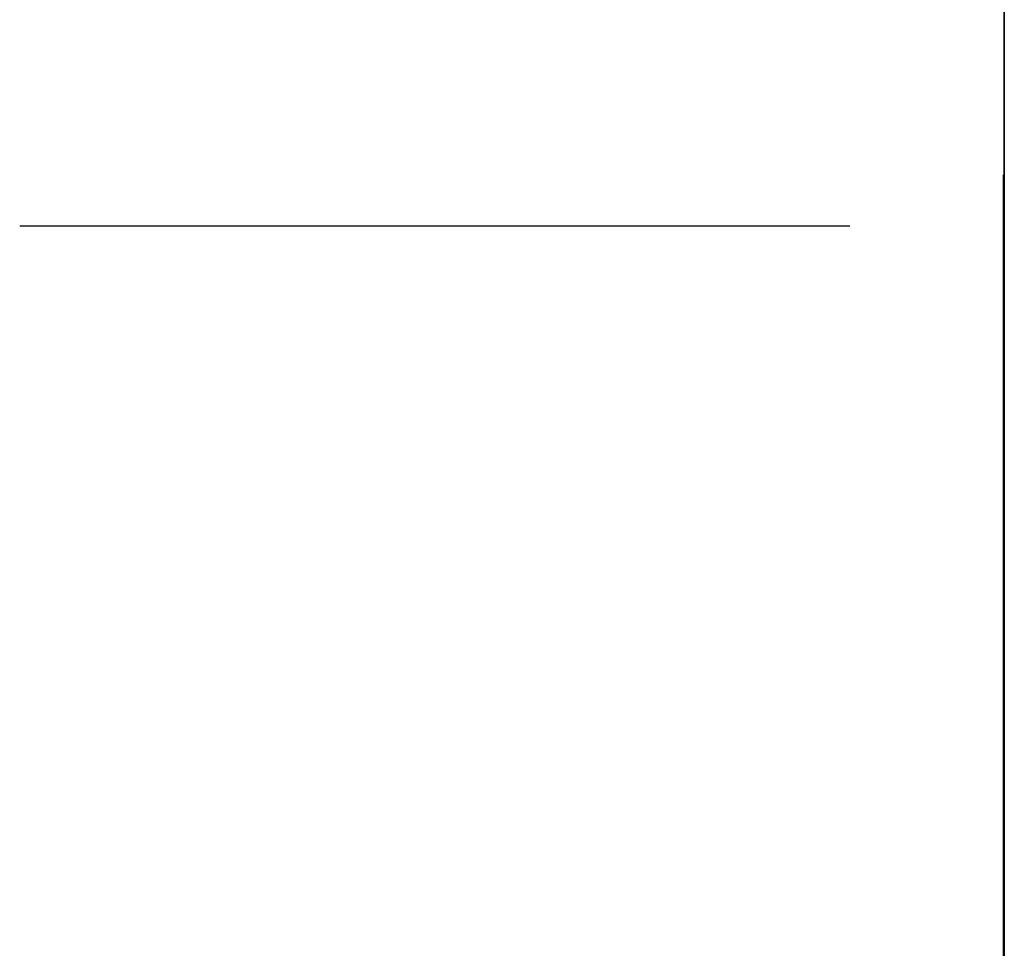
# Model space of a CAD drawing. Units: millimetres. Extents: x 3978 to 85105, y -10669 to 27646.
# Drawn here: x 6295 to 6327, y -9016 to -8986 of the extents above; entities that cross this region are included whole.
import ezdxf

# ---------------------------------------------------------------- set-up
doc = ezdxf.new("R2010")
doc.units = ezdxf.units.MM
for name, color, linetype in [('ATTYKI', 7, 'Continuous'), ('IZOLACJE PRZECIWWODNE', 7, 'Continuous'), ('OPISY.wykonawczy', 7, 'Continuous'), ('POZYCJE KONSTRUKTORSKIE', 7, 'Continuous'), ('STROPY', 7, 'Continuous'), ('STROPY.widoczne', 7, 'Continuous'), ('SUFITY PODWIESZANE', 7, 'Continuous'), ('TEREN', 7, 'Continuous'), ('TEREN ISTNIEJĄCAY.linia przekroju', 7, 'Continuous'), ('WYMIARY.bud._wyk.', 7, 'Continuous'), ('ZNACZNIKI - PRZEKROJE.widoczne', 7, 'Continuous')]:
    doc.layers.add(name, color=color, linetype=linetype)

msp = doc.modelspace()

# ---------------------------------------------------------------- hatches: boundary and pattern name
at = {"layer": 'OPISY.wykonawczy'}
for points in [[(6326.552, -8986.858), (6326.552, -8986.991), (6326.552, -8987.124)], [(6326.552, -8986.858), (6326.552, -8987.124), (6326.552, -8988.393)], [(6326.552, -8986.858), (6326.552, -8988.393), (6326.552, -8988.299)], [(6326.552, -8988.299), (6326.552, -8987.21), (6326.552, -8986.858)], [(6326.552, -8988.518), (6326.552, -8988.409), (6326.552, -8987.089)], [(6326.552, -8987.089), (6326.552, -8987.179), (6326.552, -8987.476)], [(6326.552, -8987.089), (6326.552, -8987.476), (6326.552, -8987.682)], [(6326.552, -8987.089), (6326.552, -8987.682), (6326.552, -8988.853)], [(6326.552, -8987.089), (6326.552, -8988.853), (6326.552, -8988.518)], [(6326.552, -8988.487), (6326.552, -8988.393), (6326.552, -8987.124)], [(6326.552, -8988.487), (6326.552, -8987.124), (6326.552, -8987.257)], [(6326.552, -8988.299), (6326.552, -8987.562), (6326.552, -8987.21)], [(6326.552, -8988.487), (6326.552, -8987.257), (6326.552, -8987.605)], [(6326.552, -8988.299), (6326.552, -8988.503), (6326.552, -8987.562)], [(6326.552, -8987.915), (6326.552, -8987.562), (6326.552, -8988.503)], [(6326.552, -8987.605), (6326.552, -8987.821), (6326.552, -8988.58)], [(6326.552, -8987.605), (6326.552, -8988.58), (6326.552, -8988.487)], [(6326.552, -8987.682), (6326.552, -8989.08), (6326.552, -8988.853)], [(6326.552, -8987.682), (6326.552, -8989.306), (6326.552, -8989.08)], [(6326.552, -8989.306), (6326.552, -8987.682), (6326.552, -8987.888)], [(6326.552, -8988.847), (6326.552, -8988.58), (6326.552, -8987.821)], [(6326.552, -8988.847), (6326.552, -8987.821), (6326.552, -8988.036)], [(6326.552, -8989.306), (6326.552, -8987.888), (6326.552, -8988.485)], [(6326.552, -8988.911), (6326.552, -8988.922), (6326.552, -8987.915)], [(6326.552, -8987.915), (6326.552, -8988.707), (6326.552, -8988.911)], [(6326.552, -8987.915), (6326.552, -8988.503), (6326.552, -8988.707)], [(6326.552, -8988.847), (6326.552, -8988.036), (6326.552, -8988.521)], [(6326.552, -8989.306), (6326.552, -8988.485), (6326.552, -8988.875)], [(6326.552, -8988.847), (6326.552, -8988.521), (6326.552, -8988.791)], [(6326.552, -8989.192), (6326.552, -8988.791), (6326.552, -8988.99)], [(6326.552, -8988.791), (6326.552, -8989.019), (6326.552, -8988.847)], [(6326.552, -8988.791), (6326.552, -8989.192), (6326.552, -8989.019)], [(6326.552, -8990.169), (6326.552, -8990.169), (6326.552, -8988.875), (6326.552, -8989.265)], [(6326.552, -8988.875), (6326.552, -8990.169), (6326.552, -8990.009)], [(6326.552, -8988.875), (6326.552, -8990.009), (6326.552, -8989.306)], [(6326.552, -8988.911), (6326.552, -8989.508), (6326.552, -8989.578)], [(6326.552, -8988.911), (6326.552, -8989.578), (6326.552, -8988.922)], [(6326.552, -8989.78), (6326.552, -8989.192), (6326.552, -8988.99)], [(6326.552, -8989.78), (6326.552, -8988.99), (6326.552, -8989.589)], [(6326.552, -8989.975), (6326.552, -8989.578), (6326.552, -8989.508)], [(6326.552, -8989.975), (6326.552, -8989.508), (6326.552, -8989.901)], [(6326.552, -8990.197), (6326.552, -8989.78), (6326.552, -8989.589)], [(6326.552, -8990.197), (6326.552, -8989.589), (6326.552, -8989.99)], [(6326.552, -8989.975), (6326.552, -8989.901), (6326.552, -8990.291)], [(6326.552, -8990.291), (6326.552, -8990.719), (6326.552, -8989.975)], [(6326.552, -8990.932), (6326.552, -8990.197), (6326.552, -8989.99)], [(6326.552, -8990.932), (6326.552, -8989.99), (6326.552, -8990.806)], [(6326.552, -8990.169), (6326.552, -8990.484), (6326.552, -8990.009)], [(6326.552, -8990.169), (6326.552, -8990.994), (6326.552, -8990.484)], [(6326.552, -8990.994), (6326.552, -8990.169), (6326.552, -8990.683)], [(6326.552, -8990.291), (6326.552, -8990.983), (6326.552, -8991.065)], [(6326.552, -8990.291), (6326.552, -8991.065), (6326.552, -8990.719)], [(6326.552, -8990.683), (6326.552, -8991.193), (6326.552, -8992.022)], [(6326.552, -8990.683), (6326.552, -8992.022), (6326.552, -8992.341)], [(6326.552, -8990.683), (6326.552, -8992.341), (6326.552, -8991.762)], [(6326.552, -8990.683), (6326.552, -8991.762), (6326.552, -8990.994)], [(6326.552, -8992.402), (6326.552, -8990.932), (6326.552, -8990.806)], [(6326.552, -8992.402), (6326.552, -8990.806), (6326.552, -8992.009)], [(6326.552, -8992.402), (6326.552, -8992.035), (6326.552, -8990.932)], [(6326.552, -8990.983), (6326.552, -8991.287), (6326.552, -8992.512)], [(6326.552, -8990.983), (6326.552, -8992.512), (6326.552, -8992.135)], [(6326.552, -8990.983), (6326.552, -8992.135), (6326.552, -8991.412)], [(6326.552, -8990.983), (6326.552, -8991.412), (6326.552, -8991.065)], [(6326.552, -8992.512), (6326.552, -8991.287), (6326.552, -8993.809)], [(6326.552, -8993.809), (6326.552, -8991.287), (6326.552, -8991.59)], [(6326.552, -8993.766), (6326.552, -8993.809), (6326.552, -8991.59)], [(6326.552, -8993.766), (6326.552, -8991.59), (6326.552, -8992.035)], [(6326.552, -8992.341), (6326.552, -8992.02), (6326.552, -8991.762)], [(6326.552, -8991.907), (6326.552, -8992.042), (6326.552, -8993.147)], [(6326.552, -8991.907), (6326.552, -8993.147), (6326.552, -8993.029)], [(6326.552, -8991.907), (6326.552, -8993.029), (6326.552, -8992.001)], [(6326.552, -8992.001), (6326.552, -8991.954), (6326.552, -8991.907)], [(6326.552, -8993.029), (6326.552, -8992.048), (6326.552, -8992.001)], [(6326.552, -8992.402), (6326.552, -8992.009), (6326.552, -8992.395)], [(6326.552, -8992.341), (6326.552, -8992.211), (6326.552, -8992.02)], [(6326.552, -8993.766), (6326.552, -8992.035), (6326.552, -8992.177)], [(6326.552, -8992.042), (6326.552, -8993.265), (6326.552, -8993.147)], [(6326.552, -8992.042), (6326.552, -8993.383), (6326.552, -8993.265)], [(6326.552, -8992.177), (6326.552, -8993.383), (6326.552, -8992.042)], [(6326.552, -8992.286), (6326.552, -8992.19), (6326.552, -8992.048)], [(6326.552, -8992.286), (6326.552, -8992.048), (6326.552, -8993.029)], [(6326.552, -8993.766), (6326.552, -8993.766), (6326.552, -8992.177), (6326.552, -8992.286)], [(6326.552, -8992.177), (6326.552, -8992.312), (6326.552, -8992.694)], [(6326.552, -8992.177), (6326.552, -8992.694), (6326.552, -8992.942)], [(6326.552, -8992.177), (6326.552, -8992.942), (6326.552, -8993.715)], [(6326.552, -8992.177), (6326.552, -8993.715), (6326.552, -8993.383)], [(6326.552, -8992.402), (6326.552, -8992.211), (6326.552, -8992.341)], [(6326.552, -8993.766), (6326.552, -8992.286), (6326.552, -8992.395)], [(6326.552, -8992.286), (6326.552, -8993.029), (6326.552, -8993.115)], [(6326.552, -8992.286), (6326.552, -8993.115), (6326.552, -8992.762)], [(6326.552, -8992.762), (6326.552, -8992.381), (6326.552, -8992.286)], [(6326.552, -8992.402), (6326.552, -8992.341), (6326.552, -8993.278)], [(6326.552, -8992.341), (6326.552, -8992.66), (6326.552, -8993.128)], [(6326.552, -8992.341), (6326.552, -8993.128), (6326.552, -8993.278)], [(6326.552, -8992.762), (6326.552, -8992.619), (6326.552, -8992.381)], [(6326.552, -8993.732), (6326.552, -8992.395), (6326.552, -8992.398)], [(6326.552, -8993.732), (6326.552, -8992.402), (6326.552, -8992.395)], [(6326.552, -8992.395), (6326.552, -8992.402), (6326.552, -8993.766)], [(6326.552, -8993.732), (6326.552, -8992.398), (6326.552, -8992.402)], [(6326.552, -8993.699), (6326.552, -8993.732), (6326.552, -8992.402)], [(6326.552, -8992.402), (6326.552, -8993.278), (6326.552, -8993.429)], [(6326.552, -8992.402), (6326.552, -8993.429), (6326.552, -8993.639)], [(6326.552, -8992.402), (6326.552, -8993.639), (6326.552, -8993.699)], [(6326.552, -8992.402), (6326.552, -8993.732), (6326.552, -8993.766)], [(6326.552, -8993.809), (6326.552, -8992.543), (6326.552, -8992.512)], [(6326.552, -8992.68), (6326.552, -8992.543), (6326.552, -8993.853)], [(6326.552, -8993.809), (6326.552, -8993.853), (6326.552, -8992.543)], [(6326.552, -8992.787), (6326.552, -8992.68), (6326.552, -8993.896)], [(6326.552, -8992.68), (6326.552, -8993.853), (6326.552, -8993.896)], [(6326.552, -8993.115), (6326.552, -8992.904), (6326.552, -8992.762)], [(6326.552, -8994.067), (6326.552, -8994.195), (6326.552, -8992.787)], [(6326.552, -8992.787), (6326.552, -8993.896), (6326.552, -8994.067)], [(6326.552, -8993.429), (6326.552, -8993.238), (6326.552, -8992.904)], [(6326.552, -8993.429), (6326.552, -8992.904), (6326.552, -8993.288)], [(6326.552, -8992.904), (6326.552, -8993.202), (6326.552, -8993.288)], [(6326.552, -8992.904), (6326.552, -8993.115), (6326.552, -8993.202)], [(6326.552, -8992.942), (6326.552, -8993.929), (6326.552, -8993.715)], [(6326.552, -8993.429), (6326.552, -8993.288), (6326.552, -8993.57)], [(6326.552, -8993.57), (6326.552, -8993.665), (6326.552, -8993.429)], [(6326.552, -8994.174), (6326.552, -8993.57), (6326.552, -8993.765)], [(6326.552, -8993.57), (6326.552, -8994.174), (6326.552, -8993.665)], [(6326.552, -8994.174), (6326.552, -8993.765), (6326.552, -8993.851)], [(6326.552, -8994.174), (6326.552, -8993.851), (6326.552, -8994.028)], [(6326.552, -8994.448), (6326.552, -8994.174), (6326.552, -8994.028)], [(6326.552, -8994.448), (6326.552, -8994.028), (6326.552, -8994.118)], [(6326.552, -8994.448), (6326.552, -8994.118), (6326.552, -8994.208)], [(6326.552, -8994.448), (6326.552, -8994.208), (6326.552, -8994.373)], [(6326.552, -8997.464), (6326.552, -8996.952), (6326.552, -8996.441)], [(6326.552, -8997.464), (6326.552, -8996.441), (6326.552, -8997.864)], [(6326.552, -8997.864), (6326.552, -8996.441), (6326.552, -8997.827)], [(6326.552, -8996.441), (6326.552, -9003.774), (6326.552, -9003.77)], [(6326.552, -8996.441), (6326.552, -9003.77), (6326.552, -8997.827)], [(6326.552, -8996.441), (6326.552, -9003.778), (6326.552, -9003.774)], [(6326.552, -9003.778), (6326.552, -8996.441), (6326.552, -8997.904)], [(6326.552, -8997.938), (6326.552, -8997.904), (6326.552, -8996.441)], [(6326.552, -8996.441), (6326.552, -8996.958), (6326.552, -8997.475)], [(6326.552, -8996.441), (6326.552, -8997.475), (6326.552, -8998.288)], [(6326.552, -8996.441), (6326.552, -8998.288), (6326.552, -8997.938)], [(6326.552, -8997.464), (6326.552, -8997.864), (6326.552, -8998.235)], [(6326.552, -8998.235), (6326.552, -8997.975), (6326.552, -8997.464)], [(6326.552, -8998.921), (6326.552, -8998.288), (6326.552, -8997.475)], [(6326.552, -8998.921), (6326.552, -8997.475), (6326.552, -8997.992)], [(6326.552, -9002.348), (6326.552, -9003.778), (6326.552, -8997.904)], [(6326.552, -9000.233), (6326.552, -8999.36), (6326.552, -8997.975)], [(6326.552, -9000.233), (6326.552, -8997.975), (6326.552, -8998.903)], [(6326.552, -8997.975), (6326.552, -8998.569), (6326.552, -8998.903)], [(6326.552, -8997.975), (6326.552, -8998.235), (6326.552, -8998.569)], [(6326.552, -8999.785), (6326.552, -9000.158), (6326.552, -8997.992), (6326.552, -8999.334)], [(6326.552, -8997.992), (6326.552, -9000.158), (6326.552, -8999.702)], [(6326.552, -8997.992), (6326.552, -8999.702), (6326.552, -8998.921)], [(6326.552, -9000.233), (6326.552, -8998.903), (6326.552, -8999.735)], [(6326.552, -8999.378), (6326.552, -8999.513), (6326.552, -9000.618)], [(6326.552, -8999.378), (6326.552, -9000.618), (6326.552, -9000.5)], [(6326.552, -8999.378), (6326.552, -9000.5), (6326.552, -8999.472)], [(6326.552, -8999.472), (6326.552, -8999.425), (6326.552, -8999.378)], [(6326.552, -9000.5), (6326.552, -8999.518), (6326.552, -8999.472)], [(6326.552, -8999.513), (6326.552, -9000.736), (6326.552, -9000.618)], [(6326.552, -8999.513), (6326.552, -9000.854), (6326.552, -9000.736)], [(6326.552, -9000.854), (6326.552, -8999.513), (6326.552, -8999.648)], [(6326.552, -8999.756), (6326.552, -8999.661), (6326.552, -8999.518)], [(6326.552, -8999.756), (6326.552, -8999.518), (6326.552, -9000.5)], [(6326.552, -8999.648), (6326.552, -8999.783), (6326.552, -9000.165)], [(6326.552, -8999.648), (6326.552, -9000.165), (6326.552, -9000.413)], [(6326.552, -8999.648), (6326.552, -9000.413), (6326.552, -9001.186)], [(6326.552, -8999.648), (6326.552, -9001.186), (6326.552, -9000.854)], [(6326.552, -9000.158), (6326.552, -9000.167), (6326.552, -8999.702)], [(6326.552, -9000.233), (6326.552, -8999.735), (6326.552, -9000.234)], [(6326.552, -8999.756), (6326.552, -9000.5), (6326.552, -9000.586)], [(6326.552, -8999.756), (6326.552, -9000.586), (6326.552, -9000.232)], [(6326.552, -9000.232), (6326.552, -8999.852), (6326.552, -8999.756)], [(6326.552, -9000.232), (6326.552, -9000.09), (6326.552, -8999.852)], [(6326.552, -9000.68), (6326.552, -9000.167), (6326.552, -9000.158)], [(6326.552, -9000.158), (6326.552, -9000.956), (6326.552, -9002.26)], [(6326.552, -9002.766), (6326.552, -9000.158), (6326.552, -9002.26)], [(6326.552, -9000.158), (6326.552, -9002.766), (6326.552, -9001.516)], [(6326.552, -9000.158), (6326.552, -9001.516), (6326.552, -9000.68)], [(6326.552, -9000.586), (6326.552, -9000.375), (6326.552, -9000.232)], [(6326.552, -9002.511), (6326.552, -9000.926), (6326.552, -9000.233)], [(6326.552, -9002.511), (6326.552, -9000.233), (6326.552, -9000.605)], [(6326.552, -9000.233), (6326.552, -9000.234), (6326.552, -9000.605)], [(6326.552, -9000.899), (6326.552, -9000.708), (6326.552, -9000.375)], [(6326.552, -9000.899), (6326.552, -9000.375), (6326.552, -9000.759)], [(6326.552, -9000.375), (6326.552, -9000.673), (6326.552, -9000.759)], [(6326.552, -9000.375), (6326.552, -9000.586), (6326.552, -9000.673)], [(6326.552, -9000.413), (6326.552, -9001.4), (6326.552, -9001.186)], [(6326.552, -9002.511), (6326.552, -9000.605), (6326.552, -9001.238)], [(6326.552, -9000.899), (6326.552, -9000.759), (6326.552, -9001.04)], [(6326.552, -9001.04), (6326.552, -9001.136), (6326.552, -9000.899)], [(6326.552, -9002.511), (6326.552, -9002.065), (6326.552, -9000.926)], [(6326.552, -9001.645), (6326.552, -9001.04), (6326.552, -9001.236)], [(6326.552, -9001.04), (6326.552, -9001.645), (6326.552, -9001.136)], [(6326.552, -9001.645), (6326.552, -9001.236), (6326.552, -9001.322)], [(6326.552, -9002.957), (6326.552, -9001.238), (6326.552, -9001.501)], [(6326.552, -9001.238), (6326.552, -9002.957), (6326.552, -9002.511)], [(6326.552, -9001.645), (6326.552, -9001.322), (6326.552, -9001.498)], [(6326.552, -9001.919), (6326.552, -9001.645), (6326.552, -9001.498)], [(6326.552, -9001.919), (6326.552, -9001.498), (6326.552, -9001.589)], [(6326.552, -9002.957), (6326.552, -9001.501), (6326.552, -9001.763)], [(6326.552, -9002.766), (6326.552, -9001.838), (6326.552, -9001.516)], [(6326.552, -9001.919), (6326.552, -9001.589), (6326.552, -9001.679)], [(6326.552, -9001.919), (6326.552, -9001.679), (6326.552, -9001.844)], [(6326.552, -9003.733), (6326.552, -9002.957), (6326.552, -9001.763)], [(6326.552, -9002.179), (6326.552, -9003.733), (6326.552, -9001.763)], [(6326.552, -9002.048), (6326.552, -9001.838), (6326.552, -9002.766)], [(6326.552, -9002.766), (6326.552, -9002.303), (6326.552, -9002.048)], [(6326.552, -9002.179), (6326.552, -9002.333), (6326.552, -9003.733)], [(6326.552, -9002.766), (6326.552, -9003.778), (6326.552, -9002.303)], [(6326.552, -9003.778), (6326.552, -9002.348), (6326.552, -9002.303)], [(6326.552, -9002.766), (6326.552, -9003.272), (6326.552, -9003.778)], [(6326.552, -9003.733), (6326.552, -9003.568), (6326.552, -9002.957)]]:
    msp.add_hatch(color=8, dxfattribs=at).paths.add_polyline_path(points)
at = {"layer": 'POZYCJE KONSTRUKTORSKIE'}
for points in [[(6326.552, -9007.014), (6326.552, -9007.059), (6326.552, -9004.179)], [(6326.552, -9004.179), (6326.552, -9006.864), (6326.552, -9007.362)], [(6326.552, -9004.179), (6326.552, -9007.362), (6326.552, -9007.014)], [(6326.552, -9008.932), (6326.552, -9008.057), (6326.552, -9006.864)], [(6326.552, -9008.932), (6326.552, -9006.864), (6326.552, -9007.124)], [(6326.552, -9006.864), (6326.552, -9007.709), (6326.552, -9007.362)], [(6326.552, -9006.864), (6326.552, -9008.057), (6326.552, -9007.709)], [(6326.552, -9007.059), (6326.552, -9007.014), (6326.552, -9007.377)], [(6326.552, -9008.596), (6326.552, -9007.462), (6326.552, -9007.059)], [(6326.552, -9008.596), (6326.552, -9007.059), (6326.552, -9008.103)], [(6326.552, -9007.059), (6326.552, -9007.74), (6326.552, -9008.103)], [(6326.552, -9007.059), (6326.552, -9007.377), (6326.552, -9007.74)], [(6326.552, -9008.932), (6326.552, -9007.124), (6326.552, -9007.829)], [(6326.552, -9008.596), (6326.552, -9008.23), (6326.552, -9007.462)], [(6326.552, -9008.932), (6326.552, -9007.829), (6326.552, -9008.273)], [(6326.552, -9008.596), (6326.552, -9008.103), (6326.552, -9008.989)], [(6326.552, -9009.459), (6326.552, -9008.932), (6326.552, -9008.273)], [(6326.552, -9009.459), (6326.552, -9008.273), (6326.552, -9008.717)], [(6326.552, -9008.989), (6326.552, -9009.51), (6326.552, -9008.596)], [(6326.552, -9009.51), (6326.552, -9008.961), (6326.552, -9008.596)], [(6326.552, -9010.244), (6326.552, -9008.717), (6326.552, -9009.703)], [(6326.552, -9008.717), (6326.552, -9010.244), (6326.552, -9009.966)], [(6326.552, -9008.717), (6326.552, -9009.966), (6326.552, -9009.459)], [(6326.552, -9009.51), (6326.552, -9009.775), (6326.552, -9008.961)], [(6326.552, -9009.51), (6326.552, -9010.012), (6326.552, -9010.224)], [(6326.552, -9009.51), (6326.552, -9010.224), (6326.552, -9009.775)], [(6326.552, -9010.815), (6326.552, -9009.966), (6326.552, -9010.244)], [(6326.552, -9013.441), (6326.552, -9010.224), (6326.552, -9010.012)], [(6326.552, -9013.441), (6326.552, -9010.012), (6326.552, -9010.846)], [(6326.552, -9010.224), (6326.552, -9013.441), (6326.552, -9011.169)], [(6326.552, -9010.815), (6326.552, -9010.244), (6326.552, -9011.189)], [(6326.552, -9010.815), (6326.552, -9011.189), (6326.552, -9012.792)], [(6326.552, -9010.815), (6326.552, -9012.792), (6326.552, -9013.451)], [(6326.552, -9013.451), (6326.552, -9011.158), (6326.552, -9010.815)], [(6326.552, -9010.846), (6326.552, -9011.178), (6326.552, -9013.441)], [(6326.552, -9011.501), (6326.552, -9011.158), (6326.552, -9013.451)], [(6326.552, -9013.441), (6326.552, -9012.777), (6326.552, -9011.169)], [(6326.552, -9013.441), (6326.552, -9011.178), (6326.552, -9011.511)], [(6326.552, -9013.451), (6326.552, -9011.844), (6326.552, -9011.501)], [(6326.552, -9014.769), (6326.552, -9013.441), (6326.552, -9011.511)], [(6326.552, -9014.769), (6326.552, -9011.511), (6326.552, -9011.844)], [(6326.552, -9013.451), (6326.552, -9014.769), (6326.552, -9011.844)], [(6326.552, -9014.769), (6326.552, -9014.105), (6326.552, -9013.441)], [(6326.552, -9013.451), (6326.552, -9014.11), (6326.552, -9014.769)]]:
    msp.add_hatch(color=8, dxfattribs=at).paths.add_polyline_path(points)

# ---------------------------------------------------------------- linework, layer by layer
at = {"layer": 'ATTYKI', "color": 8}
for q in [(6326.552, -9111.336), (6326.552, -9109.062)]:
    msp.add_line((6326.552, -8581.936), q, dxfattribs=at)
at = {"layer": 'IZOLACJE PRZECIWWODNE', "color": 8}
for p, q in [((6326.552, -8987.336), (6326.552, -8987.336)), ((6326.552, -8987.336), (6326.552, -8987.336)), ((6326.552, -8987.336), (6326.552, -8987.336)), ((6326.552, -8987.336), (6326.552, -8987.336)), ((6326.552, -8995.212), (6326.552, -8995.212)), ((6326.552, -8995.212), (6326.552, -8995.212)), ((6326.552, -9000.336), (6326.552, -9000.336)), ((6326.552, -9000.336), (6326.552, -9000.336)), ((6326.552, -9000.336), (6326.552, -9000.336)), ((6326.552, -9000.336), (6326.552, -9000.336)), ((6326.552, -9008.206), (6326.552, -9008.206)), ((6326.552, -9008.206), (6326.552, -9008.206)), ((6326.552, -9013.336), (6326.552, -9013.336)), ((6326.552, -9013.336), (6326.552, -9013.336)), ((6326.552, -9013.336), (6326.552, -9013.336)), ((6326.552, -9013.336), (6326.552, -9013.336))]:
    msp.add_line(p, q, dxfattribs=at)
at = {"layer": 'OPISY.wykonawczy', "color": 8}
for p, q in [((6326.552, -8990.815), (6326.552, -8983.424)), ((6326.552, -8988.146), (6326.552, -8985.739)), ((6326.552, -8986.002), (6326.552, -8990.815)), ((6326.552, -8986.766), (6326.552, -8986.766)), ((6326.552, -8988.253), (6326.552, -8991.519)), ((6326.552, -8989.688), (6326.552, -8999.141)), ((6326.552, -8990.719), (6326.552, -8990.719)), ((6326.552, -8993.407), (6326.552, -8993.407)), ((6326.552, -8993.871), (6326.552, -8997.136)), ((6326.552, -8993.94), (6326.552, -9003.393)), ((6326.552, -8994.605), (6326.552, -8994.605)), ((6326.552, -8994.844), (6326.552, -8998.453)), ((6326.552, -8997.599), (6326.552, -8997.599)), ((6326.552, -9003.548), (6326.552, -8997.704)), ((6326.552, -8997.704), (6326.552, -9003.548)), ((6326.552, -8997.704), (6326.552, -9003.548)), ((6326.552, -8998.957), (6326.552, -9001.535)), ((6326.552, -9001.203), (6326.552, -9001.203)), ((6326.552, -9004.114), (6326.552, -9001.535)), ((6326.552, -9003.213), (6326.552, -9003.213)), ((6326.552, -9003.548), (6326.552, -9006.813)), ((6326.552, -9009.625), (6326.552, -9003.782)), ((6326.552, -9003.782), (6326.552, -9009.625)), ((6326.552, -9003.782), (6326.552, -9009.625)), ((6326.552, -9004.114), (6326.552, -9006.864)), ((6326.552, -9006.822), (6326.552, -9006.822)), ((6326.552, -9009.442), (6326.552, -9006.864)), ((6326.552, -9008.518), (6326.552, -9008.518)), ((6326.552, -9011.177), (6326.552, -9013.067)), ((6326.552, -9011.504), (6326.552, -9020.957)), ((6326.552, -9011.574), (6326.552, -9011.574)), ((6326.552, -9012.203), (6326.552, -9014.094)), ((6326.552, -9013.063), (6326.552, -9013.063)), ((6326.552, -9015.13), (6326.552, -9013.067)), ((6326.552, -9016.157), (6326.552, -9014.094)), ((6326.552, -9015.13), (6326.552, -9017.192))]:
    msp.add_line(p, q, dxfattribs=at)
for points in [[(6326.552, -8986.017, 0), (6326.552, -8984.985, 0), (6326.552, -8983.61, 0), (6326.552, -8983.438, 0), (6326.552, -8983.438, 0), (6326.552, -8983.61, 0), (6326.552, -8984.985, 0), (6326.552, -8986.017, 0), (6326.552, -8987.563, 0), (6326.552, -8988.767, 0), (6326.552, -8989.626, 0), (6326.552, -8990.313, 0), (6326.552, -8990.313, 0), (6326.552, -8989.626, 0), (6326.552, -8988.767, 0), (6326.552, -8987.563, 0), (6326.552, -8986.017, 0)], [(6326.552, -8983.441, 0), (6326.552, -8984.988, 0), (6326.552, -8986.019, 0), (6326.552, -8987.394, 0), (6326.552, -8988.769, 0), (6326.552, -8989.113, 0), (6326.552, -8989.113, 0)], [(6326.552, -8983.73, 0), (6326.552, -8985.277, 0), (6326.552, -8986.308, 0), (6326.552, -8987.855, 0), (6326.552, -8989.058, 0), (6326.552, -8989.574, 0), (6326.552, -8989.574, 0)], [(6326.552, -8984.875, 0), (6326.552, -8984.875, 0), (6326.552, -8985.047, 0), (6326.552, -8986.422, 0), (6326.552, -8987.797, 0), (6326.552, -8989, 0), (6326.552, -8990.719, 0)], [(6326.552, -8984.875, 0), (6326.552, -8985.563, 0), (6326.552, -8986.938, 0), (6326.552, -8988.313, 0), (6326.552, -8989.688, 0), (6326.552, -8990.547, 0), (6326.552, -8991.235, 0), (6326.552, -8991.235, 0), (6326.552, -8990.547, 0), (6326.552, -8989.688, 0), (6326.552, -8988.313, 0), (6326.552, -8986.938, 0), (6326.552, -8985.563, 0), (6326.552, -8984.875, 0)], [(6326.552, -8985.911, 0), (6326.552, -8987.458, 0), (6326.552, -8988.489, 0), (6326.552, -8990.036, 0), (6326.552, -8991.239, 0), (6326.552, -8991.755, 0), (6326.552, -8991.755, 0)], [(6326.552, -8986.766, 0), (6326.552, -8988.313, 0), (6326.552, -8989.344, 0), (6326.552, -8990.891, 0), (6326.552, -8992.094, 0), (6326.552, -8992.61, 0), (6326.552, -8992.61, 0)], [(6326.552, -8990.313, 0), (6326.552, -8989.282, 0), (6326.552, -8987.907, 0), (6326.552, -8987.735, 0), (6326.552, -8987.735, 0), (6326.552, -8987.907, 0), (6326.552, -8989.282, 0), (6326.552, -8990.313, 0), (6326.552, -8991.86, 0), (6326.552, -8993.063, 0), (6326.552, -8993.923, 0), (6326.552, -8994.61, 0), (6326.552, -8994.61, 0), (6326.552, -8993.923, 0), (6326.552, -8993.063, 0), (6326.552, -8991.86, 0), (6326.552, -8990.313, 0)], [(6326.552, -8994.956, 0), (6326.552, -8991.519, 0), (6326.552, -8990.659, 0), (6326.552, -8989.628, 0), (6326.552, -8988.253, 0), (6326.552, -8988.081, 0)], [(6326.552, -8994.605, 0), (6326.552, -8993.574, 0), (6326.552, -8992.37, 0), (6326.552, -8990.824, 0), (6326.552, -8989.792, 0), (6326.552, -8988.417, 0), (6326.552, -8988.245, 0), (6326.552, -8988.245, 0), (6326.552, -8988.417, 0), (6326.552, -8989.792, 0), (6326.552, -8990.824, 0), (6326.552, -8992.37, 0), (6326.552, -8993.574, 0), (6326.552, -8994.605, 0)], [(6326.552, -8989.113, 0), (6326.552, -8991.003, 0), (6326.552, -8992.034, 0), (6326.552, -8993.238, 0), (6326.552, -8994.613, 0), (6326.552, -8994.956, 0), (6326.552, -8994.956, 0)], [(6326.552, -8997.599, 0), (6326.552, -8996.567, 0), (6326.552, -8995.364, 0), (6326.552, -8993.817, 0), (6326.552, -8992.786, 0), (6326.552, -8991.411, 0), (6326.552, -8991.239, 0), (6326.552, -8991.239, 0), (6326.552, -8991.411, 0), (6326.552, -8992.786, 0), (6326.552, -8993.817, 0), (6326.552, -8995.364, 0), (6326.552, -8996.567, 0), (6326.552, -8997.599, 0)], [(6326.552, -8993.407, 0), (6326.552, -8994.954, 0), (6326.552, -8995.985, 0), (6326.552, -8997.532, 0), (6326.552, -8998.735, 0), (6326.552, -8999.251, 0), (6326.552, -8999.251, 0)], [(6326.552, -9000.574, 0), (6326.552, -8997.136, 0), (6326.552, -8996.277, 0), (6326.552, -8995.246, 0), (6326.552, -8993.871, 0), (6326.552, -8993.699, 0)], [(6326.552, -8995.455, 0), (6326.552, -8994.596, 0), (6326.552, -8994.424, 0), (6326.552, -8994.596, 0), (6326.552, -8995.455, 0), (6326.552, -8995.455, 0), (6326.552, -8994.596, 0), (6326.552, -8994.424, 0)], [(6326.552, -9000.688, 0), (6326.552, -9000.172, 0), (6326.552, -8998.453, 0), (6326.552, -8996.907, 0), (6326.552, -8995.016, 0), (6326.552, -8994.844, 0), (6326.552, -8995.016, 0), (6326.552, -8996.391, 0), (6326.552, -8998.969, 0), (6326.552, -9000.172, 0), (6326.552, -9000.688, 0), (6326.552, -9000.688, 0), (6326.552, -9000.172, 0), (6326.552, -8998.453, 0), (6326.552, -8996.907, 0), (6326.552, -8995.016, 0), (6326.552, -8994.844, 0)], [(6326.552, -9001.203, 0), (6326.552, -9000.172, 0), (6326.552, -8998.969, 0), (6326.552, -8997.422, 0), (6326.552, -8996.391, 0), (6326.552, -8995.016, 0), (6326.552, -8994.844, 0), (6326.552, -8994.844, 0), (6326.552, -8995.016, 0), (6326.552, -8996.391, 0), (6326.552, -8997.422, 0), (6326.552, -8998.969, 0), (6326.552, -9000.172, 0), (6326.552, -9001.203, 0)], [(6326.552, -8996.391, 0), (6326.552, -8996.391, 0), (6326.552, -8996.907, 0), (6326.552, -8997.938, 0), (6326.552, -8998.969, 0)], [(6326.552, -9003.213, 0), (6326.552, -9002.182, 0), (6326.552, -9000.978, 0), (6326.552, -8999.432, 0), (6326.552, -8998.4, 0), (6326.552, -8997.025, 0), (6326.552, -8996.853, 0), (6326.552, -8996.853, 0), (6326.552, -8997.025, 0), (6326.552, -8998.4, 0), (6326.552, -8999.432, 0), (6326.552, -9000.978, 0), (6326.552, -9002.182, 0), (6326.552, -9003.213, 0)], [(6326.552, -8998.921, 0), (6326.552, -8998.605, 0), (6326.552, -8998.288, 0), (6326.552, -8998.921, 0)], [(6326.552, -9044.957, 0), (6326.552, -9029.417, 0), (6326.552, -9017.175, 0), (6326.552, -9007.337, 0), (6326.552, -8999.005, 0)], [(6326.552, -8999.065, 0), (6326.552, -9005.424, 0), (6326.552, -9005.424, 0), (6326.552, -9004.737, 0), (6326.552, -9004.393, 0), (6326.552, -9003.19, 0), (6326.552, -9001.643, 0), (6326.552, -9000.612, 0), (6326.552, -8999.237, 0), (6326.552, -8999.065, 0), (6326.552, -8999.065, 0), (6326.552, -8999.237, 0), (6326.552, -9000.612, 0), (6326.552, -9001.643, 0), (6326.552, -9003.19, 0), (6326.552, -9004.393, 0), (6326.552, -9005.424, 0)], [(6326.552, -9084.566, 0), (6326.552, -9070.138, 0), (6326.552, -9057.237, 0), (6326.552, -9045.64, 0), (6326.552, -9035.122, 0), (6326.552, -9025.459, 0), (6326.552, -9016.427, 0), (6326.552, -9007.801, 0), (6326.552, -8999.356, 0)], [(6326.552, -9008.48, 0), (6326.552, -9007.449, 0), (6326.552, -9006.246, 0), (6326.552, -9004.699, 0), (6326.552, -9003.667, 0), (6326.552, -9002.292, 0), (6326.552, -9002.121, 0), (6326.552, -9002.121, 0), (6326.552, -9002.292, 0), (6326.552, -9003.667, 0), (6326.552, -9004.699, 0), (6326.552, -9006.246, 0), (6326.552, -9007.449, 0), (6326.552, -9008.48, 0)], [(6326.552, -9004.813, 0), (6326.552, -9003.782, 0), (6326.552, -9002.407, 0), (6326.552, -9002.235, 0), (6326.552, -9002.235, 0), (6326.552, -9002.407, 0), (6326.552, -9003.782, 0), (6326.552, -9004.813, 0), (6326.552, -9006.36, 0), (6326.552, -9007.563, 0), (6326.552, -9008.422, 0), (6326.552, -9009.11, 0), (6326.552, -9009.11, 0), (6326.552, -9008.422, 0), (6326.552, -9007.563, 0), (6326.552, -9006.36, 0), (6326.552, -9004.813, 0)], [(6326.552, -9004.125, 0), (6326.552, -9010.313, 0), (6326.552, -9006.875, 0), (6326.552, -9008.594, 0), (6326.552, -9009.453, 0), (6326.552, -9010.313, 0), (6326.552, -9010.657, 0), (6326.552, -9010.657, 0), (6326.552, -9010.313, 0), (6326.552, -9008.938, 0), (6326.552, -9007.563, 0), (6326.552, -9005.844, 0), (6326.552, -9004.125, 0), (6326.552, -9003.438, 0), (6326.552, -9003.266, 0)], [(6326.552, -9010.251, 0), (6326.552, -9006.813, 0), (6326.552, -9005.954, 0), (6326.552, -9004.923, 0), (6326.552, -9003.548, 0), (6326.552, -9003.376, 0)], [(6326.552, -9005.447, 0), (6326.552, -9004.588, 0), (6326.552, -9004.416, 0), (6326.552, -9004.588, 0), (6326.552, -9005.447, 0), (6326.552, -9005.447, 0), (6326.552, -9004.588, 0), (6326.552, -9004.416, 0)], [(6326.552, -9010.657, 0), (6326.552, -9010.141, 0), (6326.552, -9008.422, 0), (6326.552, -9006.875, 0), (6326.552, -9004.985, 0), (6326.552, -9004.813, 0), (6326.552, -9004.985, 0), (6326.552, -9006.36, 0), (6326.552, -9008.938, 0), (6326.552, -9010.141, 0), (6326.552, -9010.657, 0), (6326.552, -9010.657, 0), (6326.552, -9010.141, 0), (6326.552, -9008.422, 0), (6326.552, -9006.875, 0), (6326.552, -9004.985, 0), (6326.552, -9004.813, 0)], [(6326.552, -9013.001, 0), (6326.552, -9011.97, 0), (6326.552, -9010.767, 0), (6326.552, -9009.22, 0), (6326.552, -9008.188, 0), (6326.552, -9006.813, 0), (6326.552, -9006.642, 0), (6326.552, -9006.642, 0), (6326.552, -9006.813, 0), (6326.552, -9008.188, 0), (6326.552, -9009.22, 0), (6326.552, -9010.767, 0), (6326.552, -9011.97, 0), (6326.552, -9013.001, 0)], [(6326.552, -9013.063, 0), (6326.552, -9012.032, 0), (6326.552, -9010.828, 0), (6326.552, -9009.282, 0), (6326.552, -9008.25, 0), (6326.552, -9006.875, 0), (6326.552, -9006.703, 0), (6326.552, -9006.703, 0), (6326.552, -9006.875, 0), (6326.552, -9008.25, 0), (6326.552, -9009.282, 0), (6326.552, -9010.828, 0), (6326.552, -9012.032, 0), (6326.552, -9013.063, 0)], [(6326.552, -9013.001, 0), (6326.552, -9013.001, 0), (6326.552, -9012.313, 0), (6326.552, -9011.97, 0), (6326.552, -9010.767, 0), (6326.552, -9009.22, 0), (6326.552, -9008.188, 0)], [(6326.552, -9015.909, 0), (6326.552, -9014.877, 0), (6326.552, -9013.674, 0), (6326.552, -9012.127, 0), (6326.552, -9011.096, 0), (6326.552, -9009.721, 0), (6326.552, -9009.549, 0), (6326.552, -9009.549, 0), (6326.552, -9009.721, 0), (6326.552, -9011.096, 0), (6326.552, -9012.127, 0), (6326.552, -9013.674, 0), (6326.552, -9014.877, 0), (6326.552, -9015.909, 0)], [(6326.552, -9010.947, 0), (6326.552, -9010.947, 0), (6326.552, -9011.119, 0), (6326.552, -9012.494, 0), (6326.552, -9013.869, 0), (6326.552, -9015.072, 0), (6326.552, -9016.791, 0)], [(6326.552, -9015.909, 0), (6326.552, -9015.909, 0), (6326.552, -9015.221, 0), (6326.552, -9014.877, 0), (6326.552, -9013.674, 0), (6326.552, -9012.127, 0), (6326.552, -9011.096, 0)], [(6326.552, -9011.574, 0), (6326.552, -9013.121, 0), (6326.552, -9014.152, 0), (6326.552, -9015.699, 0), (6326.552, -9016.902, 0), (6326.552, -9017.417, 0), (6326.552, -9017.417, 0)], [(6326.552, -9012.643, 0), (6326.552, -9019.002, 0), (6326.552, -9019.002, 0), (6326.552, -9018.315, 0), (6326.552, -9017.971, 0), (6326.552, -9016.768, 0), (6326.552, -9015.221, 0), (6326.552, -9014.19, 0), (6326.552, -9012.815, 0), (6326.552, -9012.643, 0), (6326.552, -9012.643, 0), (6326.552, -9012.815, 0), (6326.552, -9014.19, 0), (6326.552, -9015.221, 0), (6326.552, -9016.768, 0), (6326.552, -9017.971, 0), (6326.552, -9019.002, 0)], [(6326.552, -9019.078, 0), (6326.552, -9018.047, 0), (6326.552, -9016.844, 0), (6326.552, -9015.297, 0), (6326.552, -9014.266, 0), (6326.552, -9012.891, 0), (6326.552, -9012.719, 0), (6326.552, -9012.719, 0), (6326.552, -9012.891, 0), (6326.552, -9014.266, 0), (6326.552, -9015.297, 0), (6326.552, -9016.844, 0), (6326.552, -9018.047, 0), (6326.552, -9019.078, 0)], [(6326.552, -9013.75, 0), (6326.552, -9020.11, 0), (6326.552, -9020.11, 0), (6326.552, -9019.422, 0), (6326.552, -9019.078, 0), (6326.552, -9017.875, 0), (6326.552, -9016.328, 0), (6326.552, -9015.297, 0), (6326.552, -9013.922, 0), (6326.552, -9013.75, 0), (6326.552, -9013.75, 0), (6326.552, -9013.922, 0), (6326.552, -9015.297, 0), (6326.552, -9016.328, 0), (6326.552, -9017.875, 0), (6326.552, -9019.078, 0), (6326.552, -9020.11, 0)]]:
    msp.add_polyline3d(points, dxfattribs=at)
at = {"layer": 'POZYCJE KONSTRUKTORSKIE', "color": 8}
for p, q in [((6326.552, -8996.36), (6326.552, -8992.271)), ((6326.552, -8992.271), (6326.552, -8999.769)), ((6326.552, -8996.36), (6326.552, -8999.769))]:
    msp.add_line(p, q, dxfattribs=at)
msp.add_polyline3d([(6326.552, -8996.02, 0), (6326.552, -8994.642, 0), (6326.552, -8992.102, 0), (6326.552, -8990.363, 0), (6326.552, -8988.292, 0), (6326.552, -8985.876, 0), (6326.552, -8983.101, 0), (6326.552, -8979.954, 0), (6326.552, -8976.422, 0), (6326.552, -8972.49, 0), (6326.552, -8968.144, 0), (6326.552, -8958.16, 0), (6326.552, -8946.36, 0)], dxfattribs=at)
at = {"layer": 'STROPY', "color": 8}
for p, q in [((6326.552, -9172.836), (6326.552, -8560.336)), ((6326.552, -9155.336), (6326.552, -8560.336)), ((6326.552, -9155.336), (6326.552, -8585.336)), ((6326.552, -9172.836), (6326.552, -8585.336)), ((6326.552, -9155.336), (6326.552, -8586.336)), ((6326.552, -9082.836), (6326.552, -8637.836)), ((6326.552, -9155.336), (6326.552, -8848.336)), ((6326.552, -9177.436), (6326.552, -8848.336)), ((6326.552, -8990.336), (6326.552, -8990.336)), ((6326.552, -8990.336), (6326.552, -8990.336)), ((6326.552, -8992.836), (6326.552, -8992.836)), ((6326.552, -8992.836), (6326.552, -8992.836)), ((6326.552, -9000.336), (6326.552, -9000.336)), ((6326.552, -9000.336), (6326.552, -9000.336)), ((6326.552, -9002.836), (6326.552, -9002.836)), ((6326.552, -9002.836), (6326.552, -9002.836)), ((6326.552, -9010.336), (6326.552, -9010.336)), ((6326.552, -9010.336), (6326.552, -9010.336)), ((6326.552, -9012.836), (6326.552, -9012.836)), ((6326.552, -9012.836), (6326.552, -9012.836))]:
    msp.add_line(p, q, dxfattribs=at)
for points in [[(6326.552, -9155.336, 0), (6326.552, -8585.336, 0), (6326.552, -8560.336, 0)], [(6326.552, -9155.336, 0), (6326.552, -9125.336, 0), (6326.552, -8713.978, 0), (6326.552, -8560.336, 0)], [(6326.552, -9155.336, 0), (6326.552, -9082.836, 0), (6326.552, -8637.836, 0), (6326.552, -8585.336, 0)], [(6326.552, -9167.336, 0), (6326.552, -9155.336, 0), (6326.552, -8848.336, 0), (6326.552, -8847.086, 0), (6326.552, -8845.836, 0), (6326.552, -8840.836, 0), (6326.552, -8839.586, 0), (6326.552, -8838.336, 0), (6326.552, -8585.336, 0)], [(6326.552, -9460.336, 0), (6326.552, -9182.836, 0), (6326.552, -9181.586, 0), (6326.552, -9180.336, 0), (6326.552, -9175.336, 0), (6326.552, -9174.836, 0), (6326.552, -9169.836, 0), (6326.552, -9168.586, 0), (6326.552, -9167.336, 0), (6326.552, -8848.336, 0)]]:
    msp.add_polyline3d(points, dxfattribs=at)
at = {"layer": 'STROPY.widoczne', "color": 8}
for p, q in [((6326.552, -8578.936), (6326.552, -9080.841)), ((6326.552, -9125.336), (6326.552, -8713.978))]:
    msp.add_line(p, q, dxfattribs=at)
at = {"layer": 'SUFITY PODWIESZANE', "color": 8}
for p, q in [((6326.552, -9172.836), (6326.552, -8586.336)), ((6326.552, -9172.836), (6326.552, -8586.336)), ((6326.552, -9172.836), (6326.552, -8586.336)), ((6326.552, -9167.336), (6326.552, -8848.336)), ((6326.552, -9167.336), (6326.552, -8848.336)), ((6326.552, -9167.336), (6326.552, -8848.336))]:
    msp.add_line(p, q, dxfattribs=at)
at = {"layer": 'TEREN', "color": 8}
for p, q in [((6326.552, -10424.742), (6326.552, -8049.336)), ((6326.552, -9036.082), (6326.552, -8682.999))]:
    msp.add_line(p, q, dxfattribs=at)
at = {"layer": 'TEREN ISTNIEJĄCAY.linia przekroju', "color": 8}
msp.add_line((6326.552, -10147.836), (6326.552, -8480.336), dxfattribs=at)
at = {"layer": 'WYMIARY.bud._wyk.', "color": 8}
for p, q in [((6326.552, -8972.573), (6326.552, -9022.838)), ((6326.552, -8979.073), (6326.552, -8991.964))]:
    msp.add_line(p, q, dxfattribs=at)
for points in [[(6326.552, -9005.792, 0), (6326.552, -9005.089, 0), (6326.552, -9003.214, 0), (6326.552, -9001.573, 0), (6326.552, -8999.229, 0), (6326.552, -8997.823, 0), (6326.552, -8997.589, 0), (6326.552, -8997.589, 0), (6326.552, -8997.823, 0), (6326.552, -8999.229, 0), (6326.552, -9001.573, 0), (6326.552, -9002.51, 0), (6326.552, -9004.62, 0), (6326.552, -9005.792, 0), (6326.552, -9006.964, 0), (6326.552, -9006.964, 0), (6326.552, -9005.792, 0), (6326.552, -9004.62, 0), (6326.552, -9002.51, 0), (6326.552, -9001.573, 0), (6326.552, -8999.229, 0), (6326.552, -8997.823, 0), (6326.552, -8997.589, 0)], [(6326.552, -9013.292, 0), (6326.552, -9012.12, 0), (6326.552, -9011.885, 0), (6326.552, -9012.12, 0), (6326.552, -9013.292, 0), (6326.552, -9013.292, 0), (6326.552, -9012.12, 0), (6326.552, -9011.885, 0)]]:
    msp.add_polyline3d(points, dxfattribs=at)
at = {"layer": 'ZNACZNIKI - PRZEKROJE.widoczne', "color": 8}
for p, q in [((6326.524, -9017.822), (6326.524, -8991.364)), ((6295.166, -8993), (6321.624, -8993))]:
    msp.add_line(p, q, dxfattribs=at)

doc.saveas('drawing.dxf')
